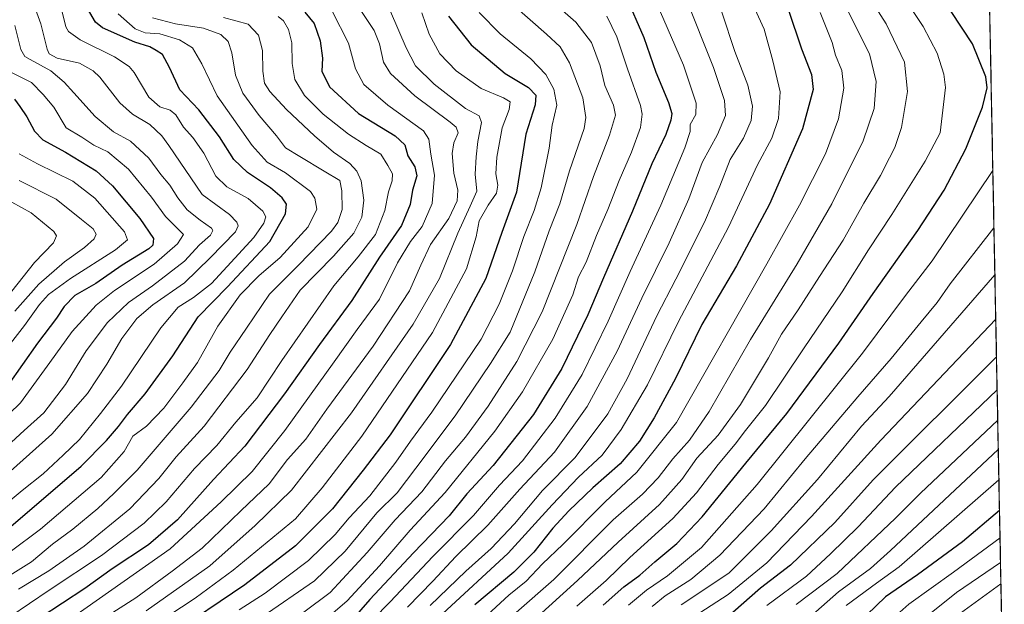
# Model space of a CAD drawing. Units: metres. Extents: x 630974 to 634422, y 4748187 to 4750566.
# Drawn here: x 634059 to 634384, y 4750204 to 4750397 of the extents above; entities that cross this region are included whole.
import ezdxf

# ---------------------------------------------------------------- set-up
doc = ezdxf.new("R2010")
doc.units = ezdxf.units.M
doc.header["$MEASUREMENT"] = 0
for name, color, linetype, lineweight in [('Arbolado forestal CxS', 92, 'Continuous', 0), ('Curva de nivel maestra', 36, 'Continuous', 30), ('Curva de nivel normal', 36, 'Continuous', 0), ('Entidad de ámbito territorial CxS', 92, 'Continuous', 0), ('Municipio CxS', 142, 'Continuous', 0)]:
    doc.layers.add(name, color=color, linetype=linetype, lineweight=lineweight)

# ---------------------------------------------------------------- blocks, each defined once
blk = doc.blocks.new('*U185')
at = {"layer": 'Curva de nivel normal', "color": 36, "linetype": 'Continuous', "lineweight": 0}
blk.add_polyline3d([(634381.35, 4750313.11, 1165), (634346.4, 4750272.92, 1165), (634337.28, 4750263.13, 1165), (634322.72, 4750245.51, 1165), (634307.47, 4750228.49, 1165), (634293.41, 4750214.54, 1165), (634277.76, 4750204.11, 1165)], dxfattribs=at)
blk = doc.blocks.new('*U195')
at = {"layer": 'Curva de nivel normal', "color": 36, "linetype": 'Continuous', "lineweight": 0}
blk.add_polyline3d([(634062.93, 4750405.04, 1015), (634066.2, 4750396.09, 1015), (634068.21, 4750387.72, 1015), (634068.96, 4750386.18, 1015), (634071.55, 4750384.76, 1015), (634078.89, 4750383.1, 1015), (634083.48, 4750380.59, 1015), (634085.71, 4750378.44, 1015), (634092.24, 4750369.98, 1015), (634096.42, 4750366.21, 1015), (634102.23, 4750362.87, 1015), (634106.18, 4750359.06, 1015), (634108.46, 4750355.84, 1015), (634119.49, 4750339.7, 1015), (634128.55, 4750333.03, 1015), (634130.94, 4750330.49, 1015), (634131.37, 4750329.3, 1015), (634130.44, 4750327.36, 1015), (634122.16, 4750318.78, 1015), (634113.63, 4750310.45, 1015), (634103.15, 4750303.27, 1015), (634097.87, 4750298.74, 1015), (634092.92, 4750292.14, 1015), (634087.99, 4750283.59, 1015), (634081.57, 4750273.94, 1015), (634069.8, 4750260.46, 1015), (634050.8, 4750243.46, 1015)], dxfattribs=at)
blk = doc.blocks.new('*U196')
at = {"layer": 'Curva de nivel normal', "color": 36, "linetype": 'Continuous', "lineweight": 0}
blk.add_polyline3d([(634210.94, 4750399.82, 1080), (634217.96, 4750392.83, 1080), (634228.02, 4750384.57, 1080), (634233.02, 4750379.3, 1080), (634235.62, 4750374.45, 1080), (634236.6, 4750369.22, 1080), (634235.09, 4750362.64, 1080), (634234.06, 4750354.95, 1080), (634231.48, 4750341.84, 1080), (634229.1, 4750334.36, 1080), (634225.78, 4750325.78, 1080), (634222.03, 4750314.45, 1080), (634217.59, 4750303.45, 1080), (634211.64, 4750291.86, 1080), (634195.39, 4750267.75, 1080), (634188.29, 4750258.19, 1080), (634183.44, 4750251.2, 1080), (634174.82, 4750240.11, 1080), (634168.05, 4750232.78, 1080), (634163.44, 4750227.27, 1080), (634154.63, 4750218.7, 1080), (634140.3, 4750207.95, 1080), (634131.69, 4750202.39, 1080)], dxfattribs=at)
blk = doc.blocks.new('*U200')
at = {"layer": 'Curva de nivel normal', "color": 36, "linetype": 'Continuous', "lineweight": 0}
blk.add_polyline3d([(634052.38, 4750211.63, 1035), (634063.11, 4750218.33, 1035), (634070, 4750224.1, 1035), (634076.78, 4750229.04, 1035), (634084.96, 4750235.87, 1035), (634090.25, 4750240.86, 1035), (634097.96, 4750248.55, 1035), (634115.84, 4750269.45, 1035), (634125.06, 4750281.57, 1035), (634128.75, 4750287.6, 1035), (634134.08, 4750295.46, 1035), (634141.7, 4750306.79, 1035), (634151.13, 4750316.24, 1035), (634162.23, 4750327.62, 1035), (634164.28, 4750330.42, 1035), (634165.73, 4750334.7, 1035), (634165.6, 4750340.86, 1035), (634164.96, 4750344.33, 1035), (634159.75, 4750347.34, 1035), (634151.75, 4750352.29, 1035), (634147.02, 4750355.13, 1035), (634144.05, 4750359.03, 1035), (634138.34, 4750365.74, 1035), (634132.93, 4750373.16, 1035), (634130.52, 4750379.17, 1035), (634129.3, 4750386.48, 1035), (634128.08, 4750390.29, 1035), (634125.64, 4750392.52, 1035), (634119.86, 4750394.66, 1035), (634110.64, 4750396.12, 1035), (634103.01, 4750398.08, 1035)], dxfattribs=at)
blk = doc.blocks.new('*U201')
at = {"layer": 'Curva de nivel normal', "color": 36, "linetype": 'Continuous', "lineweight": 0}
blk.add_polyline3d([(634380.6783, 4750347.6557, 1155), (634360.66, 4750317.78, 1155), (634351.82, 4750306.25, 1155), (634337.62, 4750287.3, 1155), (634302.79, 4750243.89, 1155), (634284.38, 4750223.05, 1155), (634273.24, 4750213.67, 1155), (634266.26, 4750208.97, 1155), (634260.33, 4750203.94, 1155)], dxfattribs=at)
blk = doc.blocks.new('*U209')
at = {"layer": 'Curva de nivel normal', "color": 36, "linetype": 'Continuous', "lineweight": 0}
blk.add_polyline3d([(634381.64, 4750298.51, 1170), (634343.7, 4750258.53, 1170), (634320.81, 4750233.22, 1170), (634305.96, 4750217.97, 1170), (634293.24, 4750207.51, 1170), (634283.9, 4750201.38, 1170)], dxfattribs=at)
blk = doc.blocks.new('*U215')
at = {"layer": 'Curva de nivel normal', "color": 36, "linetype": 'Continuous', "lineweight": 0}
blk.add_polyline3d([(634381.0494, 4750328.688, 1160), (634366.58, 4750310.14, 1160), (634362.24, 4750303.94, 1160), (634356.95, 4750297.59, 1160), (634347.09, 4750285.46, 1160), (634336.07, 4750272.87, 1160), (634318.69, 4750252.3, 1160), (634305.09, 4750235.78, 1160), (634290.48, 4750220.45, 1160), (634280.94, 4750212.45, 1160), (634272.45, 4750207.03, 1160), (634268.08, 4750203.49, 1160)], dxfattribs=at)
blk = doc.blocks.new('*U221')
at = {"layer": 'Curva de nivel normal', "color": 36, "linetype": 'Continuous', "lineweight": 0}
blk.add_polyline3d([(634279.06, 4750405.18, 1110), (634288.44, 4750381.66, 1110), (634291.98, 4750370.77, 1110), (634292.36, 4750365.78, 1110), (634289.67, 4750359.5, 1110), (634284.66, 4750350.21, 1110), (634280.28, 4750338.2, 1110), (634273.8, 4750323.67, 1110), (634264.77, 4750305.46, 1110), (634256.62, 4750287.92, 1110), (634246.62, 4750269.6, 1110), (634235.91, 4750254.58, 1110), (634224.36, 4750242.34, 1110), (634213.85, 4750230.44, 1110), (634203.28, 4750220.08, 1110), (634195.71, 4750211.9, 1110), (634187.28, 4750203.36, 1110)], dxfattribs=at)
blk = doc.blocks.new('*U224')
at = {"layer": 'Curva de nivel normal', "color": 36, "linetype": 'Continuous', "lineweight": 0}
blk.add_polyline3d([(634172.13, 4750400.21, 1060), (634176.33, 4750393.87, 1060), (634178.1, 4750389.44, 1060), (634179.42, 4750383.46, 1060), (634181.68, 4750379.68, 1060), (634189.72, 4750372.27, 1060), (634201.41, 4750363.58, 1060), (634203.33, 4750361.97, 1060), (634204.02, 4750360.06, 1060), (634202.6, 4750356.72, 1060), (634202.02, 4750353.19, 1060), (634202.62, 4750346.72, 1060), (634203.94, 4750341.07, 1060), (634203.69, 4750337.61, 1060), (634200.95, 4750331.74, 1060), (634194.95, 4750323.12, 1060), (634191.68, 4750316.37, 1060), (634187.94, 4750307.81, 1060), (634175.98, 4750289.59, 1060), (634160.69, 4750268.69, 1060), (634153.77, 4750258.87, 1060), (634147.71, 4750252.08, 1060), (634141.62, 4750244.1, 1060), (634132.29, 4750235.14, 1060), (634119.42, 4750222.79, 1060), (634109.57, 4750215.16, 1060), (634097.57, 4750206.39, 1060), (634080.83, 4750195.74, 1060)], dxfattribs=at)
blk = doc.blocks.new('*U231')
at = {"layer": 'Curva de nivel normal', "color": 36, "linetype": 'Continuous', "lineweight": 0}
blk.add_polyline3d([(634045.86, 4750214.12, 1030), (634066.02, 4750229.12, 1030), (634086.06, 4750246.19, 1030), (634093.68, 4750254.73, 1030), (634096.56, 4750259.85, 1030), (634101.04, 4750263.12, 1030), (634106.75, 4750269.12, 1030), (634113.06, 4750277.45, 1030), (634117.92, 4750284.18, 1030), (634124.67, 4750296.17, 1030), (634131.97, 4750306.48, 1030), (634138.24, 4750312.79, 1030), (634145.24, 4750318.82, 1030), (634154.5, 4750328.97, 1030), (634157.4, 4750334.79, 1030), (634156.72, 4750338.52, 1030), (634155.3, 4750340.64, 1030), (634147.03, 4750346.87, 1030), (634140.98, 4750350.38, 1030), (634136.02, 4750355.91, 1030), (634124.39, 4750372.33, 1030), (634119.34, 4750382.9, 1030), (634116.26, 4750388.14, 1030), (634111.95, 4750390.83, 1030), (634105.44, 4750392.75, 1030), (634100.69, 4750393.15, 1030), (634097.36, 4750394.41, 1030), (634091.7, 4750399.43, 1030)], dxfattribs=at)
blk = doc.blocks.new('*U238')
at = {"layer": 'Curva de nivel maestra', "color": 36, "linetype": 'Continuous', "lineweight": 30}
blk.add_polyline3d([(634200.83, 4750398.62, 1075), (634208.35, 4750389.14, 1075), (634219.59, 4750379.69, 1075), (634227.24, 4750375.06, 1075), (634229.73, 4750372.5, 1075), (634229.51, 4750369.36, 1075), (634226.43, 4750359.62, 1075), (634223.26, 4750340.41, 1075), (634218.48, 4750327.15, 1075), (634213.18, 4750311.88, 1075), (634201.48, 4750290.06, 1075), (634181.53, 4750260.27, 1075), (634172.65, 4750248.55, 1075), (634162.52, 4750235.85, 1075), (634150.28, 4750223.55, 1075), (634133.58, 4750210.7, 1075), (634108.77, 4750193.9, 1075)], dxfattribs=at)
blk = doc.blocks.new('*U239')
at = {"layer": 'Curva de nivel maestra', "color": 36, "linetype": 'Continuous', "lineweight": 30}
blk.add_polyline3d([(634259.31, 4750405.56, 1100), (634265.35, 4750391.58, 1100), (634269.33, 4750380.12, 1100), (634273.49, 4750370.12, 1100), (634274.68, 4750366.5, 1100), (634274.35, 4750364.3, 1100), (634272.6, 4750359.5, 1100), (634268.07, 4750349.78, 1100), (634261.64, 4750334.12, 1100), (634252.05, 4750312.16, 1100), (634246.85, 4750299.95, 1100), (634238.33, 4750282.16, 1100), (634228.94, 4750267.02, 1100), (634215.6, 4750250.11, 1100), (634206.94, 4750240.8, 1100), (634201.04, 4750233.5, 1100), (634189.27, 4750221.31, 1100), (634174.91, 4750205.83, 1100), (634168.91, 4750199.06, 1100)], dxfattribs=at)
blk = doc.blocks.new('*U243')
at = {"layer": 'Curva de nivel maestra', "color": 36, "linetype": 'Continuous', "lineweight": 30}
blk.add_polyline3d([(634313.07, 4750400.94, 1125), (634317.44, 4750387.78, 1125), (634320.74, 4750379.35, 1125), (634321.27, 4750374.38, 1125), (634317.83, 4750361.35, 1125), (634306.88, 4750336.45, 1125), (634296.02, 4750316.12, 1125), (634284.56, 4750296.7, 1125), (634275.84, 4750278.85, 1125), (634268.82, 4750265.93, 1125), (634263.91, 4750258.16, 1125), (634257.57, 4750250.72, 1125), (634248.5, 4750242.7, 1125), (634240.56, 4750235.16, 1125), (634235.37, 4750229.45, 1125), (634229.04, 4750221.45, 1125), (634222.4, 4750214.91, 1125), (634209.6, 4750204.13, 1125)], dxfattribs=at)
blk = doc.blocks.new('*U254')
at = {"layer": 'Curva de nivel maestra', "color": 36, "linetype": 'Continuous', "lineweight": 30}
blk.add_polyline3d([(634055.49, 4750229.27, 1025), (634079.53, 4750249.91, 1025), (634087.83, 4750258.44, 1025), (634091.8, 4750262.98, 1025), (634094.85, 4750266.97, 1025), (634100.68, 4750273.78, 1025), (634109.83, 4750286.4, 1025), (634118.17, 4750299.23, 1025), (634127.89, 4750309.18, 1025), (634141.81, 4750324.16, 1025), (634147.05, 4750333.34, 1025), (634147.28, 4750336.45, 1025), (634145.94, 4750338.61, 1025), (634142.06, 4750341.94, 1025), (634134.4, 4750346.94, 1025), (634129.91, 4750351.22, 1025), (634125.16, 4750358.78, 1025), (634118.35, 4750367.7, 1025), (634112.12, 4750374.29, 1025), (634108.68, 4750381.66, 1025), (634106.31, 4750385.9, 1025), (634104.28, 4750387.26, 1025), (634102.17, 4750388.49, 1025), (634097.18, 4750390.06, 1025), (634086.56, 4750394.78, 1025), (634084.25, 4750396.58, 1025), (634081.62, 4750401.16, 1025)], dxfattribs=at)

msp = doc.modelspace()

# ---------------------------------------------------------------- linework, layer by layer
at = {"layer": 'Arbolado forestal CxS', "color": 92, "linetype": 'Continuous', "lineweight": 0}
for points in [[(633599.44, 4750550.83, 904.3), (634255.97, 4750563.5, 1186.19), (634258.32, 4750560.36, 1185.25), (634281.63, 4750549.31, 1187.73), (634321.67, 4750545.13, 1205.1), (634348.99, 4750542.72, 1215.89), (634356.63, 4750538.95, 1218.41), (634377.29, 4750519.96, 1217.74), (634377.31, 4750519.96, 1217.75), (634384.46, 4750154.13, 1251.68)], [(634377.31, 4750519.96, 1217.75), (634384.46, 4750154.13, 1251.68)]]:
    msp.add_polyline3d(points, dxfattribs=at)
at = {"layer": 'Curva de nivel maestra', "color": 36, "linetype": 'Continuous', "lineweight": 30}
for points in [[(634153.36, 4750399.9, 1050), (634156.42, 4750396.2, 1050), (634158.49, 4750390.48, 1050), (634159.17, 4750384.78, 1050), (634159.02, 4750380.41, 1050), (634161.5, 4750375.26, 1050), (634171.1, 4750366.45, 1050), (634183.2, 4750359.03, 1050), (634186.38, 4750356.13, 1050), (634187.45, 4750352.48, 1050), (634189.76, 4750348.78, 1050), (634190.36, 4750345.84, 1050), (634188.97, 4750341.08, 1050), (634188.21, 4750336.35, 1050), (634185.3, 4750329.45, 1050), (634178.08, 4750318.92, 1050), (634168.93, 4750304.67, 1050), (634158.26, 4750290.12, 1050), (634146.65, 4750273.78, 1050), (634133.54, 4750256.56, 1050), (634123.26, 4750245.54, 1050), (634111.34, 4750232.22, 1050), (634101.79, 4750223.92, 1050), (634089.75, 4750216, 1050), (634080.71, 4750209.48, 1050), (634065.94, 4750199.78, 1050)], [(634251.89, 4750203.98, 1150), (634258.79, 4750209.99, 1150), (634264.05, 4750213.86, 1150), (634268.96, 4750218.29, 1150), (634276.24, 4750224.36, 1150), (634284.7, 4750233.14, 1150), (634299.11, 4750250.88, 1150), (634312.66, 4750267.33, 1150), (634329.85, 4750290.55, 1150), (634341.18, 4750306.98, 1150), (634355.85, 4750327.78, 1150), (634364.65, 4750341.12, 1150), (634371.79, 4750354.77, 1150), (634377.27, 4750368.52, 1150), (634378.81, 4750374.96, 1150), (634378.37, 4750378.58, 1150), (634373.91, 4750389.45, 1150), (634366.92, 4750400.13, 1150)], [(634057.49, 4750371.18, 1000), (634059.21, 4750368.75, 1000), (634061.56, 4750365.34, 1000), (634064.06, 4750360.56, 1000), (634066.82, 4750357.74, 1000), (634074.27, 4750353.71, 1000), (634084.4, 4750347.47, 1000), (634089.9, 4750342.53, 1000), (634098.91, 4750331.8, 1000), (634103.42, 4750325.12, 1000), (634103.19, 4750322.94, 1000), (634101.8, 4750321.78, 1000), (634093.09, 4750316.33, 1000), (634084.39, 4750310.3, 1000), (634077.41, 4750306.33, 1000), (634073.84, 4750302.66, 1000), (634071.34, 4750298.86, 1000), (634065.12, 4750290.54, 1000), (634055.13, 4750276.49, 1000)], [(634381.88, 4750286.06, 1175), (634341.1, 4750245.34, 1175), (634328.44, 4750231.25, 1175), (634313.88, 4750217.24, 1175), (634303.92, 4750209.6, 1175), (634294.81, 4750201.59, 1175)], [(634382.88, 4750235.24, 1200), (634370.64, 4750224.94, 1200), (634355.83, 4750213.98, 1200), (634345.17, 4750206.71, 1200), (634339.1, 4750200.82, 1200)]]:
    msp.add_polyline3d(points, dxfattribs=at)
at = {"layer": 'Curva de nivel normal', "color": 36, "linetype": 'Continuous', "lineweight": 0}
for points in [[(634325.81, 4750426.8, 1140), (634345.48, 4750396.03, 1140), (634351.52, 4750383.4, 1140), (634352.47, 4750373.69, 1140), (634350.46, 4750361.81, 1140), (634348.33, 4750355.21, 1140), (634346.52, 4750351.8, 1140), (634343.61, 4750345.93, 1140), (634338.1, 4750336.82, 1140), (634331.21, 4750324.63, 1140), (634323.38, 4750312.54, 1140), (634316.39, 4750301.57, 1140), (634310.91, 4750293.53, 1140), (634306.58, 4750285.66, 1140), (634297.26, 4750270.32, 1140), (634289.91, 4750260.14, 1140), (634282.91, 4750252.59, 1140), (634277.89, 4750245.52, 1140), (634270.5, 4750237.29, 1140), (634256.89, 4750224.77, 1140), (634243.5, 4750212.16, 1140), (634229.27, 4750199.24, 1140)], [(634153.11, 4750201.66, 1090), (634161.74, 4750208.1, 1090), (634174.03, 4750221.38, 1090), (634183.24, 4750232.18, 1090), (634192.03, 4750241.39, 1090), (634199.91, 4750251.68, 1090), (634206.42, 4750259.44, 1090), (634213.94, 4750269.69, 1090), (634223.44, 4750284.44, 1090), (634231.84, 4750300.95, 1090), (634243.25, 4750329.78, 1090), (634248.78, 4750345.58, 1090), (634254.08, 4750359.31, 1090), (634255.98, 4750365.86, 1090), (634255.35, 4750369.23, 1090), (634252.54, 4750375.74, 1090), (634250.94, 4750382.15, 1090), (634248.12, 4750389.91, 1090), (634242.92, 4750396.62, 1090), (634229.57, 4750408.4, 1090)], [(634268.03, 4750406.63, 1105), (634278.46, 4750382.43, 1105), (634282.63, 4750369.84, 1105), (634282.56, 4750366.12, 1105), (634280.67, 4750362.78, 1105), (634280.67, 4750360.45, 1105), (634278.96, 4750355.12, 1105), (634270.95, 4750336.12, 1105), (634260.87, 4750314.2, 1105), (634253.59, 4750297.85, 1105), (634244.98, 4750280.17, 1105), (634236.06, 4750265.75, 1105), (634225.28, 4750251.68, 1105), (634217.67, 4750243.64, 1105), (634209.09, 4750233.63, 1105), (634195.72, 4750220.08, 1105), (634181.55, 4750205.12, 1105), (634170.09, 4750193.43, 1105)], [(634198.91, 4750201.15, 1120), (634220.57, 4750221.12, 1120), (634235.12, 4750237.12, 1120), (634243.82, 4750246.31, 1120), (634251.63, 4750253.56, 1120), (634257.94, 4750261.98, 1120), (634266.54, 4750276.78, 1120), (634276.86, 4750297.67, 1120), (634293.4, 4750328.87, 1120), (634302.96, 4750349.53, 1120), (634307.62, 4750358.3, 1120), (634309.9, 4750364.81, 1120), (634310.45, 4750373.66, 1120), (634307.97, 4750383.85, 1120), (634305.12, 4750394.33, 1120), (634299.67, 4750406.39, 1120)], [(634221.57, 4750402.86, 1085), (634233.21, 4750392.62, 1085), (634237.78, 4750388.48, 1085), (634240.86, 4750383.18, 1085), (634245.28, 4750371.59, 1085), (634246.24, 4750365.11, 1085), (634245.64, 4750361.54, 1085), (634240.86, 4750347.51, 1085), (634237.64, 4750336.57, 1085), (634234.11, 4750327.73, 1085), (634229.35, 4750314.14, 1085), (634221.27, 4750294.23, 1085), (634214.76, 4750283.82, 1085), (634203, 4750266.54, 1085), (634190.1, 4750249.19, 1085), (634183.91, 4750241.07, 1085), (634177.2, 4750234.49, 1085), (634166.75, 4750221.84, 1085), (634156.53, 4750212.02, 1085), (634139.24, 4750200.1, 1085)], [(634331.59, 4750402.92, 1135), (634335.62, 4750394.65, 1135), (634339.94, 4750386.2, 1135), (634342.14, 4750377, 1135), (634341.5, 4750368.14, 1135), (634337.87, 4750357.46, 1135), (634327.44, 4750336.56, 1135), (634316.08, 4750316.8, 1135), (634300.59, 4750291.74, 1135), (634286.96, 4750268.02, 1135), (634280.42, 4750258.45, 1135), (634274.91, 4750252.34, 1135), (634270.1, 4750246.02, 1135), (634264.95, 4750240.68, 1135), (634255.3, 4750232.12, 1135), (634235.63, 4750212.45, 1135), (634223.18, 4750201.59, 1135)], [(634351.03, 4750405.24, 1145), (634357.63, 4750395.25, 1145), (634362.24, 4750386.43, 1145), (634364.52, 4750379.5, 1145), (634365.03, 4750375.03, 1145), (634363.25, 4750360.06, 1145), (634358.36, 4750350.67, 1145), (634347.33, 4750333.04, 1145), (634339.56, 4750321.45, 1145), (634330.88, 4750307.57, 1145), (634318.16, 4750288.73, 1145), (634305.57, 4750269.9, 1145), (634298.91, 4750261.65, 1145), (634295.57, 4750257.21, 1145), (634289.91, 4750250.49, 1145), (634282.76, 4750241.04, 1145), (634275.01, 4750232.61, 1145), (634260.76, 4750219.74, 1145), (634252.91, 4750212.17, 1145), (634243.27, 4750203.66, 1145)], [(634072.89, 4750401.41, 1020), (634074.38, 4750395.13, 1020), (634075.26, 4750393.53, 1020), (634079.17, 4750390.75, 1020), (634090.52, 4750385.21, 1020), (634095.34, 4750381.99, 1020), (634097.03, 4750379.95, 1020), (634101.81, 4750371.84, 1020), (634105.46, 4750368.62, 1020), (634108.9, 4750367.6, 1020), (634110.81, 4750366.02, 1020), (634113.3, 4750361.92, 1020), (634116.35, 4750358.54, 1020), (634120.05, 4750353.3, 1020), (634124.02, 4750345.76, 1020), (634127.59, 4750342.24, 1020), (634134.7, 4750338.33, 1020), (634139.49, 4750334.16, 1020), (634140.45, 4750332.3, 1020), (634139.82, 4750330.21, 1020), (634136.53, 4750325.48, 1020), (634127.71, 4750315.88, 1020), (634122.52, 4750310.25, 1020), (634116.57, 4750305.64, 1020), (634111.59, 4750302.47, 1020), (634105.8, 4750295.66, 1020), (634092.86, 4750276.34, 1020), (634085.92, 4750267.28, 1020), (634078.98, 4750258.74, 1020), (634073.57, 4750253.56, 1020), (634066.91, 4750247.41, 1020), (634060.02, 4750241.85, 1020), (634045.78, 4750230.13, 1020)], [(634077.37, 4750200.45, 1055), (634108.94, 4750222.56, 1055), (634125.72, 4750238.11, 1055), (634135.97, 4750248.16, 1055), (634146.81, 4750261.66, 1055), (634163.13, 4750284.33, 1055), (634170.68, 4750295.09, 1055), (634178.03, 4750305.12, 1055), (634183.98, 4750317.11, 1055), (634188.25, 4750324.12, 1055), (634192.2, 4750329.14, 1055), (634195.49, 4750336.72, 1055), (634196.19, 4750346.07, 1055), (634195.03, 4750353.03, 1055), (634194.34, 4750357.96, 1055), (634192.64, 4750360.69, 1055), (634180.86, 4750369.24, 1055), (634172.89, 4750375.98, 1055), (634170.14, 4750381.21, 1055), (634167.83, 4750389.74, 1055), (634162.4, 4750400.24, 1055)], [(634192.02, 4750399.73, 1070), (634194.41, 4750392.67, 1070), (634197.98, 4750386.18, 1070), (634203.36, 4750380.57, 1070), (634211.68, 4750374.7, 1070), (634219.02, 4750371.63, 1070), (634221.2, 4750370.26, 1070), (634220.87, 4750367.82, 1070), (634218.63, 4750361.66, 1070), (634216.85, 4750352.05, 1070), (634216.53, 4750346.51, 1070), (634217.14, 4750342.78, 1070), (634216.68, 4750340.12, 1070), (634213.9, 4750336.15, 1070), (634211.03, 4750330.95, 1070), (634210.03, 4750325.66, 1070), (634206.76, 4750315.16, 1070), (634195.52, 4750294.12, 1070), (634172.2, 4750259.78, 1070), (634159.15, 4750242.78, 1070), (634150.32, 4750232.53, 1070), (634139.07, 4750223.3, 1070), (634129.72, 4750215.5, 1070), (634117.19, 4750206.25, 1070), (634099.48, 4750194.62, 1070)], [(634181.72, 4750400.21, 1065), (634186.82, 4750388.2, 1065), (634189.94, 4750382.22, 1065), (634196.14, 4750376.18, 1065), (634206.45, 4750368.08, 1065), (634211.02, 4750365.63, 1065), (634211.76, 4750363.48, 1065), (634210.5, 4750357.16, 1065), (634210.02, 4750352.12, 1065), (634209.66, 4750346.45, 1065), (634210.26, 4750340.79, 1065), (634208.05, 4750335.83, 1065), (634203.88, 4750326.85, 1065), (634197.9, 4750311.89, 1065), (634189.19, 4750296.82, 1065), (634168.82, 4750267.54, 1065), (634149.01, 4750242, 1065), (634136.98, 4750230.32, 1065), (634121.99, 4750217, 1065), (634101.01, 4750202.1, 1065)], [(634194.8, 4750203.82, 1115), (634206.62, 4750215.19, 1115), (634214.96, 4750222.72, 1115), (634222.62, 4750230.85, 1115), (634231.95, 4750241.85, 1115), (634242.64, 4750252.79, 1115), (634253.45, 4750267.21, 1115), (634259.88, 4750278.76, 1115), (634269.64, 4750299.57, 1115), (634275.94, 4750311.72, 1115), (634285.37, 4750330.49, 1115), (634290.46, 4750342.42, 1115), (634293.88, 4750351.27, 1115), (634298.27, 4750358.32, 1115), (634300.85, 4750364.12, 1115), (634301.31, 4750368.84, 1115), (634299.79, 4750375.78, 1115), (634295.47, 4750386.98, 1115), (634291.19, 4750399.94, 1115)], [(634323.6, 4750399.84, 1130), (634327.55, 4750389.86, 1130), (634328.68, 4750385.75, 1130), (634330.83, 4750380.71, 1130), (634331.45, 4750374.86, 1130), (634329.72, 4750364.73, 1130), (634325.34, 4750353.15, 1130), (634316.79, 4750336.14, 1130), (634305.96, 4750316.74, 1130), (634276.12, 4750264.33, 1130), (634263.1, 4750247.9, 1130), (634252.6, 4750238.08, 1130), (634238.57, 4750224.06, 1130), (634231.91, 4750217.6, 1130), (634226.51, 4750211.94, 1130), (634220.73, 4750207.25, 1130), (634210.87, 4750198.12, 1130)], [(634144.54, 4750398.46, 1045), (634146.34, 4750397.08, 1045), (634148.02, 4750394.22, 1045), (634149.05, 4750389.77, 1045), (634149.24, 4750383.02, 1045), (634150.1, 4750377.74, 1045), (634153.24, 4750372.36, 1045), (634159.41, 4750366.19, 1045), (634167.84, 4750359.63, 1045), (634173.65, 4750355.86, 1045), (634178.49, 4750353.03, 1045), (634180.84, 4750349.3, 1045), (634182.38, 4750346.54, 1045), (634182.27, 4750344.21, 1045), (634180.99, 4750340.54, 1045), (634179.84, 4750334.43, 1045), (634176.69, 4750326.5, 1045), (634170.99, 4750319.12, 1045), (634163.01, 4750309.45, 1045), (634145.77, 4750284.78, 1045), (634137.68, 4750272.44, 1045), (634130.64, 4750264.43, 1045), (634124.33, 4750256.78, 1045), (634116.89, 4750249.12, 1045), (634107.6, 4750238.12, 1045), (634100.32, 4750231.02, 1045), (634086.25, 4750220.33, 1045), (634068.91, 4750208.97, 1045), (634049.32, 4750195.72, 1045)], [(634058.76, 4750209.26, 1040), (634068.76, 4750215.33, 1040), (634080.45, 4750223.5, 1040), (634095.55, 4750235.78, 1040), (634105.18, 4750245.85, 1040), (634110.9, 4750253.04, 1040), (634120.08, 4750263.13, 1040), (634134.29, 4750281.9, 1040), (634141.83, 4750293.4, 1040), (634145.82, 4750299.27, 1040), (634151.8, 4750308.05, 1040), (634162.91, 4750319.28, 1040), (634169.62, 4750326.92, 1040), (634172.23, 4750332.24, 1040), (634172.9, 4750337.78, 1040), (634172.04, 4750344.18, 1040), (634170.61, 4750347.36, 1040), (634168.27, 4750349.94, 1040), (634162.81, 4750353.7, 1040), (634156.59, 4750359.12, 1040), (634147.37, 4750367.72, 1040), (634141.82, 4750373.75, 1040), (634140.1, 4750376.49, 1040), (634139.51, 4750380.39, 1040), (634139.39, 4750387.26, 1040), (634138.08, 4750392.3, 1040), (634134.7, 4750395.93, 1040), (634126.52, 4750398.22, 1040)], [(634158.74, 4750198.07, 1095), (634167.32, 4750205.36, 1095), (634178.01, 4750216.94, 1095), (634188.19, 4750228.72, 1095), (634199.77, 4750241.24, 1095), (634216.16, 4750261.45, 1095), (634225.32, 4750274.48, 1095), (634235.37, 4750291.91, 1095), (634241.95, 4750306.48, 1095), (634243.82, 4750312.43, 1095), (634246.34, 4750317.36, 1095), (634249.76, 4750326.09, 1095), (634253.47, 4750334.78, 1095), (634257.21, 4750344.32, 1095), (634261.3, 4750353.62, 1095), (634264.32, 4750361.83, 1095), (634264.8, 4750366.25, 1095), (634264.25, 4750369.04, 1095), (634259.98, 4750381.2, 1095), (634256.44, 4750391.76, 1095), (634253.15, 4750398.64, 1095)], [(634057.57, 4750395.58, 1010), (634059.58, 4750387.56, 1010), (634060.89, 4750385.27, 1010), (634062.63, 4750384.28, 1010), (634069.42, 4750380.54, 1010), (634073.9, 4750376.76, 1010), (634077.08, 4750373.28, 1010), (634084.09, 4750365.41, 1010), (634090.2, 4750360.41, 1010), (634095.81, 4750357.27, 1010), (634101.86, 4750351.74, 1010), (634105.8, 4750346.34, 1010), (634108.78, 4750342.82, 1010), (634111.38, 4750338.59, 1010), (634114.5, 4750334.66, 1010), (634118.76, 4750331.15, 1010), (634122.53, 4750328.53, 1010), (634122.97, 4750327.8, 1010), (634122.27, 4750326.26, 1010), (634118.56, 4750323.04, 1010), (634113.64, 4750317.6, 1010), (634103.08, 4750309.45, 1010), (634095.12, 4750304.01, 1010), (634088.2, 4750297.36, 1010), (634081.18, 4750288.04, 1010), (634074.27, 4750276.9, 1010), (634067.16, 4750267.48, 1010), (634060.7, 4750261.65, 1010), (634052.21, 4750253.93, 1010)], [(634040.17, 4750252.24, 1005), (634059.45, 4750270.82, 1005), (634069.14, 4750284.12, 1005), (634076.52, 4750294.45, 1005), (634084.48, 4750303.15, 1005), (634090.47, 4750307.96, 1005), (634103.57, 4750316.69, 1005), (634111.35, 4750323.33, 1005), (634113.31, 4750326.45, 1005), (634107.32, 4750332.38, 1005), (634102.72, 4750338.8, 1005), (634095.09, 4750348.02, 1005), (634088.31, 4750353.75, 1005), (634083.72, 4750355.98, 1005), (634079.71, 4750358.58, 1005), (634074.5, 4750361.71, 1005), (634070.52, 4750368.59, 1005), (634066.96, 4750372.72, 1005), (634063.13, 4750376.71, 1005), (634055.39, 4750380.5, 1005)], [(634059.04, 4750353.08, 995), (634065.03, 4750349.78, 995), (634076.75, 4750344.08, 995), (634084.04, 4750338.42, 995), (634093.78, 4750327.39, 995), (634094.82, 4750324.66, 995), (634090.87, 4750321.36, 995), (634075.93, 4750311.89, 995), (634068.74, 4750306.61, 995), (634065.72, 4750303.32, 995), (634060.78, 4750296.43, 995), (634054.6, 4750288.45, 995)], [(634059.06, 4750344.27, 990), (634071.22, 4750338.1, 990), (634079.57, 4750331.45, 990), (634083.48, 4750328.29, 990), (634084.49, 4750326.55, 990), (634083.83, 4750325.04, 990), (634080.65, 4750322.16, 990), (634073.94, 4750317.39, 990), (634065.48, 4750310.02, 990), (634057.56, 4750301.09, 990)], [(634056.6, 4750337.18, 985), (634063.02, 4750333.63, 985), (634070.42, 4750327.45, 985), (634071.37, 4750326.05, 985), (634070.37, 4750323.73, 985), (634064.03, 4750317.24, 985), (634056.57, 4750307.76, 985)], [(634382.1, 4750275.1, 1180), (634348.57, 4750242.92, 1180), (634336.23, 4750229.9, 1180), (634327.01, 4750220.97, 1180), (634319.1, 4750213.59, 1180), (634306.04, 4750203.9, 1180)], [(634382.29, 4750265.08, 1185), (634356.83, 4750240.97, 1185), (634348.57, 4750232.77, 1185), (634329.25, 4750214.45, 1185), (634315.66, 4750204.18, 1185)], [(634382.48, 4750255.46, 1190), (634346.9, 4750222.01, 1190), (634340.29, 4750216.13, 1190), (634329.66, 4750208.35, 1190), (634316.53, 4750196.76, 1190)], [(634382.68, 4750245.35, 1195), (634349.71, 4750216.62, 1195), (634342.25, 4750211.28, 1195), (634332.24, 4750203.87, 1195)], [(634383.05, 4750226.22, 1205), (634367.63, 4750214.91, 1205), (634352.88, 4750204.31, 1205), (634339.01, 4750191.96, 1205)], [(634383.21, 4750218.12, 1210), (634368.69, 4750208.15, 1210), (634350.79, 4750193.88, 1210)], [(634383.35, 4750210.98, 1215), (634367.52, 4750199.58, 1215)]]:
    msp.add_polyline3d(points, dxfattribs=at)
at = {"layer": 'Entidad de ámbito territorial CxS', "color": 92, "linetype": 'Continuous', "lineweight": 0}
msp.add_polyline3d([(634379.68, 4750398.43, 1154.05), (634379.78, 4750393.44, 1152.93), (634379.88, 4750388.44, 1151.7), (634379.98, 4750383.44, 1150.9), (634380.08, 4750378.44, 1150.36), (634380.17, 4750373.44, 1150.34), (634380.27, 4750368.44, 1150.79), (634380.37, 4750363.45, 1151.7), (634380.47, 4750358.45, 1152.58), (634380.57, 4750353.45, 1153.49), (634380.66, 4750348.45, 1154.76), (634380.76, 4750343.45, 1155.67), (634380.86, 4750338.45, 1157.05), (634380.96, 4750333.45, 1158.53), (634381.05, 4750328.46, 1159.83), (634381.15, 4750323.46, 1161.83), (634381.25, 4750318.46, 1163.07), (634381.35, 4750313.46, 1164.47), (634381.45, 4750308.46, 1166.37), (634381.54, 4750303.46, 1168.14), (634381.64, 4750298.47, 1169.9), (634381.74, 4750293.47, 1171.86), (634381.84, 4750288.47, 1173.62), (634381.93, 4750283.47, 1176.07), (634382.03, 4750278.47, 1178.1), (634382.13, 4750273.47, 1180.45), (634382.23, 4750268.48, 1183.07), (634382.33, 4750263.48, 1185.45), (634382.42, 4750258.48, 1188.29), (634382.52, 4750253.48, 1190.72), (634382.62, 4750248.48, 1193.27), (634382.72, 4750243.48, 1195.73), (634382.81, 4750238.48, 1198.41), (634382.91, 4750233.49, 1200.61), (634383.01, 4750228.49, 1203.7), (634383.11, 4750223.49, 1206.16), (634383.21, 4750218.49, 1209.35), (634383.3, 4750213.49, 1212.71), (634383.4, 4750208.49, 1216.32), (634383.5, 4750203.5, 1219.62)], dxfattribs=at)
at = {"layer": 'Municipio CxS', "color": 142, "linetype": 'Continuous', "lineweight": 0}
msp.add_polyline3d([(634379.64, 4750400.94, 1154.73), (634379.73, 4750395.94, 1153.49), (634379.83, 4750390.94, 1152.32), (634379.93, 4750385.95, 1151.3), (634380.03, 4750380.95, 1150.63), (634380.12, 4750375.95, 1150.35), (634380.22, 4750370.96, 1150.56), (634380.32, 4750365.96, 1151.24), (634380.42, 4750360.97, 1152.14), (634380.52, 4750355.97, 1153.03), (634380.61, 4750350.97, 1154.12), (634380.71, 4750345.98, 1155.21), (634380.81, 4750340.98, 1156.35), (634380.91, 4750335.98, 1157.78), (634381, 4750330.99, 1159.17), (634381.1, 4750325.99, 1160.82), (634381.2, 4750320.99, 1162.44), (634381.3, 4750316, 1163.76), (634381.4, 4750311, 1165.41), (634381.49, 4750306, 1167.24), (634381.59, 4750301.01, 1169.01), (634381.69, 4750296.01, 1170.86), (634381.79, 4750291.01, 1172.72), (634381.88, 4750286.02, 1174.82), (634381.98, 4750281.02, 1177.06), (634382.08, 4750276.03, 1179.25), (634382.18, 4750271.03, 1181.73), (634382.28, 4750266.03, 1184.23), (634382.37, 4750261.04, 1186.84), (634382.47, 4750256.04, 1189.48), (634382.57, 4750251.04, 1191.96), (634382.67, 4750246.05, 1194.47), (634382.76, 4750241.05, 1197.03), (634382.86, 4750236.05, 1199.48), (634382.96, 4750231.06, 1202.11), (634383.06, 4750226.06, 1204.89), (634383.16, 4750221.06, 1207.71), (634383.25, 4750216.07, 1210.98), (634383.35, 4750211.07, 1214.46), (634383.45, 4750206.07, 1217.92), (634383.55, 4750201.08, 1221.43)], dxfattribs=at)

# ---------------------------------------------------------------- block references
at = {"layer": 'Curva de nivel maestra', "color": 36, "linetype": 'Continuous', "lineweight": 30}
for name in ['*U238', '*U239', '*U243', '*U254']:
    msp.add_blockref(name, (0, 0), dxfattribs=at)
at = {"layer": 'Curva de nivel normal', "color": 36, "linetype": 'Continuous', "lineweight": 0}
for name in ['*U201', '*U215', '*U185', '*U209', '*U196', '*U221', '*U195', '*U231', '*U200', '*U224']:
    msp.add_blockref(name, (0, 0), dxfattribs=at)

doc.saveas('drawing.dxf')
